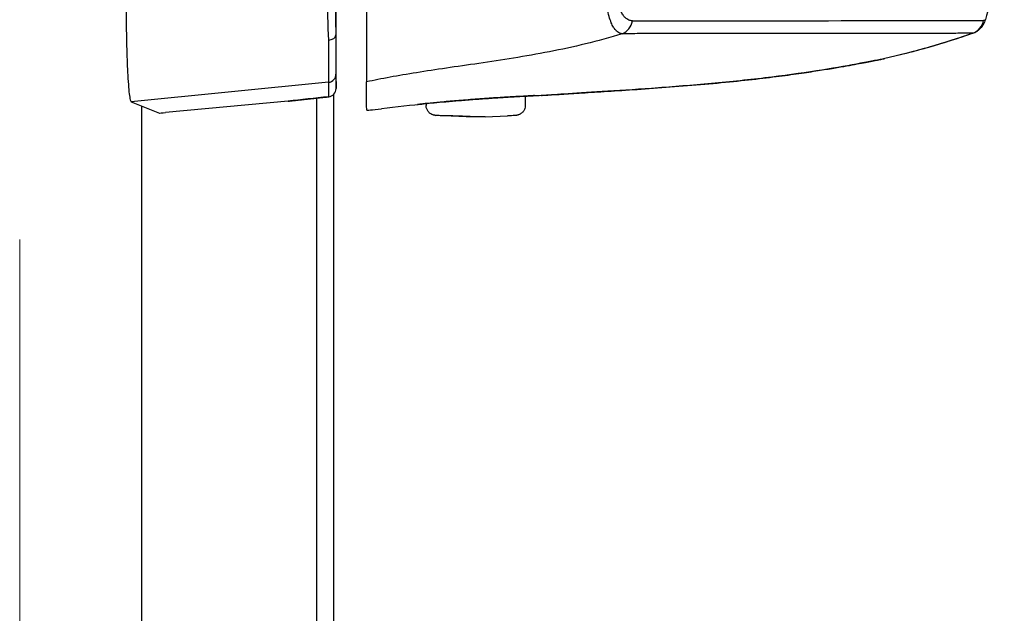
# Model space of a CAD drawing. Units: millimetres. Extents: x 0 to 4846, y 0 to 1680.
# Drawn here: x 1018 to 1048, y 751 to 769 of the extents above; entities that cross this region are included whole.
import ezdxf

# ---------------------------------------------------------------- set-up
doc = ezdxf.new("R2010")
doc.units = ezdxf.units.MM
doc.header["$LTSCALE"] = 6
doc.linetypes.add('AM_ISO02W050x2', pattern=[3.75, 3, -0.75])
for name, color, linetype, lineweight in [('ﾄｯﾌﾟｶﾊﾞｰ', 7, 'Continuous', 25), ('ﾄｯﾌﾟｶﾊﾞｰ0', 7, 'AM_ISO02W050x2', 13), ('ﾎﾞﾃﾞｨｰ', 2, 'Continuous', 25), ('ﾗｯﾁ', 6, 'Continuous', 25)]:
    doc.layers.add(name, color=color, linetype=linetype, lineweight=lineweight)

msp = doc.modelspace()

# ---------------------------------------------------------------- linework, layer by layer
at = {"layer": 'ﾄｯﾌﾟｶﾊﾞｰ'}
for p, q in [((1026.907, 620.916), (1026.907, 766.293)), ((1021.607, 621.163), (1021.607, 766.046))]:
    msp.add_line(p, q, dxfattribs=at)
at = {"layer": 'ﾄｯﾌﾟｶﾊﾞｰ0', "ltscale": 2}
msp.add_line((1017.907, 807.005), (1017.907, 580.205), dxfattribs=at)
at = {"layer": 'ﾎﾞﾃﾞｨｰ'}
msp.add_line((1027.407, 766.396), (1027.407, 620.813), dxfattribs=at)
at = {"layer": 'ﾗｯﾁ'}
for p, q in [((1027.484, 769.374), (1027.484, 768.206)), ((1027.487, 766.579), (1027.487, 769.398)), ((1027.487, 766.579), (1027.487, 769.398)), ((1044.064, 767.481), (1044.068, 767.482)), ((1031.403, 767.282), (1031.403, 767.282)), ((1027.484, 767.018), (1027.487, 766.579)), ((1027.259, 766.769), (1021.283, 766.174)), ((1027.259, 766.769), (1027.262, 766.33)), ((1026.039, 766.197), (1022.324, 765.85)), ((1033.213, 766.352), (1033.213, 766.067)), ((1021.283, 766.174), (1022.139, 765.837)), ((1030.213, 766.126), (1030.213, 766.067)), ((1031.422, 765.727), (1030.75, 765.752)), ((1031.423, 765.727), (1030.751, 765.752)), ((1031.316, 765.751), (1032.002, 765.726)), ((1032.002, 765.726), (1031.423, 765.727)), ((1032.003, 765.726), (1032.675, 765.751))]:
    msp.add_line(p, q, dxfattribs=at)
for centre, radius, start, end in [((1027.237, 766.579), 0.25, 275.9081, 0), ((1030.761, 766.052), 0.3, 267.3605, 267.8893), ((1032.664, 766.051), 0.3, 272.1128, 272.6947)]:
    msp.add_arc(centre, radius, start, end, dxfattribs=at)
for centre, major_axis, ratio, start_param, end_param in [((1027.351, 769.881), (0.029, -3.097), 0.045837, 4.819231, 5.344353), ((1027.604, 769.88), (0, 2.847), 0.052328, 1.67804, 2.204807), ((1035.996, 768.715), (0, -0.5), 0.943005, 0.330605, 1.403286), ((858.074, 768.667), (189.169, -0.021), 0.000242, 5.943935, 6.243412), ((1046.6, 768.726), (0.003, -0.5), 0.999209, 0.33286, 1.399211), ((1047.117, 768.684), (0.0222, 0.0395), 0.314012, 3.778719, 4.412544), ((1046.614, 768.731), (0.298, -0.401), 0.998537, 6.283077, 6.299244), ((1027.234, 768.197), (0.25, 0.005), 0.588222, 4.777039, 6.229527), ((1027.484, 769.873), (0, -2.856), 0.000144, 5.33542, 6.257298), ((1043.998, 767.672), (0.039, -0.196), 0.943211, 0.000002, 0.02672), ((1027.234, 767.018), (0.25, 0.001), 0.999665, 4.806829, 6.27761), ((1027.237, 766.579), (0.25, 0.001), 0.999665, 4.806829, 6.27761), ((1026.057, 766.236), (0.039, 0.0324), 0.576035, 3.840271, 3.86496), ((1033.492, 766.565), (-0.2, 0.01), 0.99999, 1.57027, 1.570796), ((1033.492, 766.565), (-0.2, -0.012), 0.99999, 1.464643, 1.570796), ((1037.007, 766.569), (3.463, 0.214), 0.00286, 2.80997, 2.83185), ((1033.721, 766.57), (0.014, -0.2), 0.964423, 6.271958, 6.283168), ((1029.93, 766.295), (0.199, 0.02), 0.999991, 4.712389, 4.821609), ((1022.388, 765.863), (-0.25, -0.025), 0.025628, 0.049786, 1.307028), ((1030.761, 766.052), (-0.014, -0.3), 0.792609, 6.283178, 6.298961), ((1030.761, 766.052), (-0.011, -0.3), 0.322633, 0, 0.010167)]:
    msp.add_ellipse(centre, major_axis=major_axis, ratio=ratio, start_param=start_param, end_param=end_param, dxfattribs=at)
for points, knots in [([(1047.719, 772.09), (1047.629, 771.266), (1047.53, 770.55), (1047.345, 769.447), (1047.263, 769.052), (1047.149, 768.676), (1047.134, 768.597), (1047.039, 768.461)], [0, 0, 0, 0, 0.326901, 0.326901, 0.6487776, 0.6487776, 0.7891699, 0.7891699, 0.7891699, 0.7891699]), ([(1036.149, 768.242), (1036.132, 768.243), (1036.113, 768.247), (1036.095, 768.252), (1036.076, 768.258), (1036.058, 768.266), (1036.038, 768.277), (1036.019, 768.289), (1035.999, 768.303), (1035.978, 768.322), (1035.958, 768.342), (1035.937, 768.365), (1035.916, 768.395), (1035.894, 768.424), (1035.872, 768.46), (1035.85, 768.503), (1035.828, 768.547), (1035.806, 768.599), (1035.785, 768.662), (1035.763, 768.724), (1035.742, 768.797), (1035.722, 768.884), (1035.703, 768.971), (1035.684, 769.071), (1035.668, 769.187), (1035.653, 769.304), (1035.639, 769.436), (1035.63, 769.584), (1035.621, 769.731), (1035.615, 769.895), (1035.615, 770.071), (1035.614, 770.247), (1035.619, 770.436), (1035.628, 770.635)], [0.0000137, 0.0000137, 0.0000137, 0.0000137, 0.0909091, 0.0909091, 0.0909091, 0.1818182, 0.1818182, 0.1818182, 0.2727273, 0.2727273, 0.2727273, 0.3636364, 0.3636364, 0.3636364, 0.4545455, 0.4545455, 0.4545455, 0.5454545, 0.5454545, 0.5454545, 0.6363636, 0.6363636, 0.6363636, 0.7272727, 0.7272727, 0.7272727, 0.8181818, 0.8181818, 0.8181818, 0.9090909, 0.9090909, 0.9090909, 0.9999989, 0.9999989, 0.9999989, 0.9999989]), ([(1036.461, 768.632), (1036.443, 768.632), (1036.405, 768.636), (1036.348, 768.653), (1036.287, 768.686), (1036.223, 768.742), (1036.158, 768.829), (1036.093, 768.957), (1036.033, 769.14), (1035.983, 769.392), (1035.952, 769.725), (1035.951, 770.142), (1035.973, 770.46), (1035.99, 770.632)], [0.0000004, 0.0000004, 0.0000004, 0.0000004, 0.0909091, 0.1818182, 0.2727273, 0.3636364, 0.4545455, 0.5454545, 0.6363636, 0.7272727, 0.8181818, 0.9090909, 1, 1, 1, 1]), ([(1028.41, 769.392), (1028.409, 769.061), (1028.409, 768.738), (1028.409, 768.102), (1028.409, 767.801), (1028.409, 767.298), (1028.409, 767.102), (1028.409, 766.854), (1028.409, 766.79), (1028.409, 766.781)], [-0.4223264, -0.4223264, -0.4223264, -0.4223264, -0.3223452, -0.3223452, -0.2110873, -0.2110873, -0.0998177, -0.0998177, -0.000001, -0.000001, -0.000001, -0.000001]), ([(1047.107, 768.649), (1047.104, 768.647), (1047.102, 768.645), (1047.1, 768.645), (1047.097, 768.644), (1047.095, 768.643), (1047.093, 768.643)], [0, 0, 0, 0, 0.5, 0.5, 0.5, 1, 1, 1, 1]), ([(1027.253, 768.051), (1027.253, 768.037), (1027.253, 768.022), (1027.253, 768.008), (1027.254, 767.978), (1027.254, 767.948), (1027.254, 767.918), (1027.254, 767.874), (1027.255, 767.832), (1027.255, 767.791), (1027.255, 767.749), (1027.256, 767.709), (1027.256, 767.669), (1027.256, 767.644), (1027.256, 767.618), (1027.256, 767.594), (1027.257, 767.58), (1027.257, 767.567), (1027.257, 767.555), (1027.257, 767.517), (1027.257, 767.481), (1027.257, 767.446), (1027.258, 767.412), (1027.258, 767.378), (1027.258, 767.345), (1027.258, 767.313), (1027.258, 767.282), (1027.259, 767.253), (1027.259, 767.223), (1027.259, 767.194), (1027.259, 767.166), (1027.259, 767.139), (1027.259, 767.112), (1027.259, 767.088), (1027.26, 767.063), (1027.26, 767.04), (1027.26, 767.018), (1027.26, 767.011), (1027.26, 767.004), (1027.26, 766.997), (1027.26, 766.983), (1027.26, 766.969), (1027.26, 766.956), (1027.26, 766.937), (1027.26, 766.919), (1027.26, 766.903), (1027.26, 766.887), (1027.26, 766.872), (1027.26, 766.858), (1027.26, 766.849), (1027.26, 766.841), (1027.26, 766.834), (1027.26, 766.83), (1027.26, 766.826), (1027.26, 766.823), (1027.26, 766.812), (1027.26, 766.803), (1027.26, 766.796), (1027.26, 766.788), (1027.26, 766.782), (1027.26, 766.778), (1027.26, 766.773), (1027.259, 766.77), (1027.259, 766.769)], [0, 0, 0, 0, 0.018548, 0.018548, 0.018548, 0.058824, 0.058824, 0.058824, 0.117647, 0.117647, 0.117647, 0.176471, 0.176471, 0.176471, 0.214876, 0.214876, 0.214876, 0.235294, 0.235294, 0.235294, 0.294118, 0.294118, 0.294118, 0.352941, 0.352941, 0.352941, 0.411169, 0.411169, 0.411169, 0.470588, 0.470588, 0.470588, 0.529412, 0.529412, 0.529412, 0.588235, 0.588235, 0.588235, 0.607413, 0.607413, 0.607413, 0.647059, 0.647059, 0.647059, 0.705882, 0.705882, 0.705882, 0.764706, 0.764706, 0.764706, 0.803676, 0.803676, 0.803676, 0.823529, 0.823529, 0.823529, 0.882353, 0.882353, 0.882353, 0.941176, 0.941176, 0.941176, 1, 1, 1, 1]), ([(1027.484, 768.194), (1027.484, 768.194), (1027.484, 768.195), (1027.484, 768.195), (1027.484, 768.196), (1027.484, 768.197), (1027.484, 768.197), (1027.484, 768.198), (1027.484, 768.199), (1027.484, 768.2), (1027.484, 768.201), (1027.484, 768.202), (1027.484, 768.203), (1027.484, 768.204), (1027.484, 768.205), (1027.484, 768.206)], [0, 0, 0, 0, 0.2, 0.2, 0.2, 0.4, 0.4, 0.4, 0.6, 0.6, 0.6, 0.8, 0.8, 0.8, 1, 1, 1, 1]), ([(1036.149, 768.242), (1035.409, 768.009), (1034.673, 767.836), (1033.944, 767.694), (1033.215, 767.552), (1032.492, 767.441), (1031.812, 767.342), (1031.131, 767.242), (1030.493, 767.152), (1029.925, 767.061), (1029.357, 766.97), (1028.859, 766.879), (1028.409, 766.781)], [0.0000028, 0.0000028, 0.0000028, 0.0000028, 0.25, 0.25, 0.25, 0.5, 0.5, 0.5, 0.75, 0.75, 0.75, 0.9999997, 0.9999997, 0.9999997, 0.9999997]), ([(1046.766, 768.254), (1046.674, 768.254), (1046.542, 768.253), (1046.386, 768.253), (1046.383, 768.253), (1046.38, 768.253), (1046.377, 768.253), (1046.219, 768.252), (1046.036, 768.252), (1045.836, 768.251), (1045.833, 768.251), (1045.83, 768.251), (1045.826, 768.251), (1045.626, 768.251), (1045.408, 768.251), (1045.179, 768.25), (1045.176, 768.25), (1045.173, 768.25), (1045.17, 768.25), (1044.939, 768.25), (1044.697, 768.249), (1044.448, 768.249), (1044.446, 768.249), (1044.443, 768.249), (1044.44, 768.249), (1044.191, 768.249), (1043.936, 768.248), (1043.681, 768.248), (1043.679, 768.248), (1043.677, 768.248), (1043.675, 768.248), (1043.419, 768.248), (1043.162, 768.248), (1042.906, 768.247), (1042.905, 768.247), (1042.903, 768.247), (1042.902, 768.247), (1042.645, 768.247), (1042.39, 768.247), (1042.135, 768.247), (1041.88, 768.246), (1041.626, 768.246), (1041.371, 768.246), (1041.117, 768.246), (1040.862, 768.245), (1040.61, 768.245), (1040.609, 768.245), (1040.608, 768.245), (1040.607, 768.245), (1040.356, 768.245), (1040.107, 768.245), (1039.864, 768.245), (1039.863, 768.245), (1039.861, 768.245), (1039.859, 768.245), (1039.617, 768.244), (1039.382, 768.244), (1039.152, 768.244), (1039.15, 768.244), (1039.147, 768.244), (1039.145, 768.244), (1038.916, 768.244), (1038.693, 768.244), (1038.476, 768.244), (1038.473, 768.244), (1038.47, 768.244), (1038.468, 768.244), (1038.252, 768.244), (1038.042, 768.243), (1037.839, 768.243), (1037.836, 768.243), (1037.832, 768.243), (1037.829, 768.243), (1037.627, 768.243), (1037.43, 768.243), (1037.24, 768.243), (1037.237, 768.243), (1037.233, 768.243), (1037.229, 768.243), (1037.04, 768.243), (1036.856, 768.243), (1036.678, 768.243), (1036.674, 768.243), (1036.67, 768.243), (1036.666, 768.243), (1036.488, 768.242), (1036.316, 768.242), (1036.149, 768.242)], [0, 0, 0, 0, 0.0612692, 0.0612692, 0.0612692, 0.0625, 0.0625, 0.0625, 0.1239516, 0.1239516, 0.1239516, 0.125, 0.125, 0.125, 0.1866401, 0.1866401, 0.1866401, 0.1875, 0.1875, 0.1875, 0.2493275, 0.2493275, 0.2493275, 0.25, 0.25, 0.25, 0.312012, 0.312012, 0.312012, 0.3125, 0.3125, 0.3125, 0.3746976, 0.3746976, 0.3746976, 0.375, 0.375, 0.375, 0.4373838, 0.4373838, 0.4373838, 0.5, 0.5, 0.5, 0.5625, 0.5625, 0.5625, 0.5627549, 0.5627549, 0.5627549, 0.625, 0.625, 0.625, 0.6254411, 0.6254411, 0.6254411, 0.6875, 0.6875, 0.6875, 0.6881279, 0.6881279, 0.6881279, 0.75, 0.75, 0.75, 0.7508135, 0.7508135, 0.7508135, 0.8125, 0.8125, 0.8125, 0.8134996, 0.8134996, 0.8134996, 0.875, 0.875, 0.875, 0.8761862, 0.8761862, 0.8761862, 0.9375, 0.9375, 0.9375, 0.9388703, 0.9388703, 0.9388703, 0.9999993, 0.9999993, 0.9999993, 0.9999993]), ([(1033.733, 766.37), (1033.83, 766.377), (1033.96, 766.385), (1034.119, 766.396), (1034.279, 766.406), (1034.468, 766.419), (1034.684, 766.432), (1034.9, 766.446), (1035.143, 766.461), (1035.405, 766.478), (1035.667, 766.494), (1035.948, 766.512), (1036.252, 766.532), (1036.555, 766.552), (1036.881, 766.574), (1037.22, 766.599), (1037.559, 766.623), (1037.912, 766.651), (1038.259, 766.68), (1038.607, 766.709), (1038.948, 766.739), (1039.274, 766.771), (1039.6, 766.803), (1039.91, 766.836), (1040.198, 766.869), (1040.486, 766.902), (1040.75, 766.935), (1040.993, 766.967), (1041.235, 766.998), (1041.455, 767.029), (1041.657, 767.058), (1041.858, 767.088), (1042.042, 767.116), (1042.208, 767.143), (1042.375, 767.169), (1042.526, 767.194), (1042.662, 767.217), (1042.798, 767.241), (1042.921, 767.262), (1043.031, 767.282), (1043.142, 767.302), (1043.24, 767.321), (1043.329, 767.337), (1043.419, 767.354), (1043.498, 767.369), (1043.57, 767.383), (1043.641, 767.397), (1043.705, 767.41), (1043.762, 767.421), (1043.82, 767.432), (1043.871, 767.442), (1043.917, 767.452), (1043.963, 767.461), (1044.005, 767.469), (1044.042, 767.476)], [0, 0, 0, 0, 0.055556, 0.055556, 0.055556, 0.111111, 0.111111, 0.111111, 0.166667, 0.166667, 0.166667, 0.222222, 0.222222, 0.222222, 0.277778, 0.277778, 0.277778, 0.333333, 0.333333, 0.333333, 0.388889, 0.388889, 0.388889, 0.444444, 0.444444, 0.444444, 0.5, 0.5, 0.5, 0.555556, 0.555556, 0.555556, 0.611111, 0.611111, 0.611111, 0.666667, 0.666667, 0.666667, 0.722222, 0.722222, 0.722222, 0.777778, 0.777778, 0.777778, 0.833333, 0.833333, 0.833333, 0.888889, 0.888889, 0.888889, 0.944444, 0.944444, 0.944444, 1, 1, 1, 1]), ([(1044.037, 767.475), (1043.853, 767.439), (1043.581, 767.384), (1042.904, 767.258), (1042.489, 767.186), (1041.556, 767.041), (1041.023, 766.967), (1039.914, 766.835), (1039.323, 766.774), (1038.165, 766.67), (1037.583, 766.625), (1036.504, 766.548), (1035.992, 766.515), (1035.1, 766.458), (1034.708, 766.434), (1034.104, 766.395), (1033.878, 766.38), (1033.735, 766.37)], [0, 0, 0, 0, 0.169094, 0.169094, 0.338788, 0.338788, 0.513021, 0.513021, 0.688134, 0.688134, 0.862045, 0.862045, 1.034534, 1.034534, 1.206467, 1.206467, 1.369704, 1.369704, 1.369704, 1.369704]), ([(1044.042, 767.476), (1044.046, 767.477), (1044.049, 767.478), (1044.053, 767.479), (1044.057, 767.48), (1044.061, 767.48), (1044.064, 767.481)], [0.000001, 0.000001, 0.000001, 0.000001, 0.5, 0.5, 0.5, 0.9999651, 0.9999651, 0.9999651, 0.9999651]), ([(1028.414, 765.923), (1028.413, 765.96), (1028.412, 766.062), (1028.411, 766.34), (1028.41, 766.537), (1028.409, 766.781)], [0.000002, 0.000002, 0.000002, 0.000002, 2.524751, 2.524751, 5.215297, 5.215297, 5.215297, 5.215297]), ([(1027.263, 766.33), (1027.053, 766.309), (1026.842, 766.287), (1026.429, 766.242), (1026.227, 766.219), (1026.04, 766.197)], [0, 0, 0, 0, 0.0637279, 0.0637279, 0.1302292, 0.1302292, 0.1302292, 0.1302292]), ([(1033.488, 766.365), (1033.488, 766.365), (1033.487, 766.365), (1033.485, 766.365), (1033.478, 766.365), (1033.447, 766.364), (1033.409, 766.362), (1033.288, 766.356), (1033.19, 766.351), (1032.95, 766.337), (1032.803, 766.329), (1032.482, 766.309), (1032.303, 766.297), (1031.935, 766.272), (1031.742, 766.258), (1031.367, 766.229), (1031.18, 766.214), (1030.835, 766.185), (1030.673, 766.17), (1030.394, 766.144), (1030.273, 766.132), (1030.089, 766.113), (1030.022, 766.105), (1029.979, 766.1), (1029.971, 766.099), (1029.967, 766.099), (1029.966, 766.099), (1029.966, 766.099)], [0.038925, 0.038925, 0.038925, 0.038925, 0.0415186, 0.0415186, 0.0576936, 0.0576936, 0.0965747, 0.0965747, 0.150831, 0.150831, 0.2071744, 0.2071744, 0.2637605, 0.2637605, 0.3204551, 0.3204551, 0.3771997, 0.3771997, 0.4339813, 0.4339813, 0.4907527, 0.4907527, 0.5473516, 0.5473516, 0.5627885, 0.5627885, 0.5680653, 0.5680653, 0.5680653, 0.5680653]), ([(1033.504, 766.365), (1033.504, 766.365), (1033.464, 766.361), (1033.332, 766.352), (1033.233, 766.345), (1033.213, 766.344)], [0, 0, 0, 0, 0.0833333, 0.1666667, 0.1861157, 0.1861157, 0.1861157, 0.1861157]), ([(1028.414, 765.923), (1028.414, 765.92), (1028.451, 765.923), (1028.601, 765.938), (1028.713, 765.951), (1028.862, 765.968)], [-0.3488484, -0.3488484, -0.3488484, -0.3488484, -0.1735666, -0.1735666, -0.000001, -0.000001, -0.000001, -0.000001]), ([(1030.213, 766.118), (1030.205, 766.117), (1030.117, 766.109), (1029.991, 766.098), (1029.95, 766.095), (1029.95, 766.096)], [0.8252129, 0.8252129, 0.8252129, 0.8252129, 0.8333333, 0.9166667, 1, 1, 1, 1]), ([(1030.747, 765.752), (1030.666, 765.756), (1030.602, 765.759), (1030.534, 765.764), (1030.517, 765.765), (1030.494, 765.767), (1030.489, 765.767), (1030.477, 765.769), (1030.472, 765.77), (1030.457, 765.772), (1030.45, 765.774), (1030.432, 765.778), (1030.423, 765.781), (1030.403, 765.788), (1030.393, 765.792), (1030.367, 765.804), (1030.351, 765.814), (1030.314, 765.841), (1030.294, 765.86), (1030.258, 765.906), (1030.242, 765.934), (1030.22, 765.993), (1030.214, 766.025), (1030.213, 766.06), (1030.213, 766.064), (1030.213, 766.067)], [0, 0, 0, 0, 0.039776, 0.039776, 0.059832, 0.059832, 0.0663933, 0.0663933, 0.0713318, 0.0713318, 0.0750304, 0.0750304, 0.0783088, 0.0783088, 0.0817307, 0.0817307, 0.0872769, 0.0872769, 0.0954755, 0.0954755, 0.1048985, 0.1048985, 0.1144664, 0.1144664, 0.1155019, 0.1155019, 0.1155019, 0.1155019]), ([(1033.213, 766.067), (1033.213, 766.035), (1033.207, 766.002), (1033.187, 765.941), (1033.172, 765.912), (1033.134, 765.861), (1033.11, 765.839), (1033.072, 765.812), (1033.058, 765.804), (1033.033, 765.792), (1033.021, 765.787), (1033.002, 765.78), (1032.995, 765.778), (1032.979, 765.774), (1032.972, 765.772), (1032.96, 765.77), (1032.955, 765.769), (1032.944, 765.768), (1032.939, 765.767), (1032.918, 765.765), (1032.904, 765.764), (1032.839, 765.759), (1032.77, 765.756), (1032.678, 765.751)], [0, 0, 0, 0, 0.0096866, 0.0096866, 0.0192619, 0.0192619, 0.0288313, 0.0288313, 0.0334489, 0.0334489, 0.0374816, 0.0374816, 0.0401476, 0.0401476, 0.0436693, 0.0436693, 0.0470182, 0.0470182, 0.0528687, 0.0528687, 0.0703812, 0.0703812, 0.1150495, 0.1150495, 0.1150495, 0.1150495]), ([(1030.751, 765.752), (1030.722, 765.753), (1030.693, 765.755), (1030.666, 765.756), (1030.66, 765.756), (1030.654, 765.757), (1030.648, 765.757), (1030.62, 765.759), (1030.594, 765.76), (1030.572, 765.761), (1030.569, 765.761), (1030.565, 765.762), (1030.562, 765.762), (1030.541, 765.763), (1030.524, 765.764), (1030.514, 765.765), (1030.513, 765.766), (1030.512, 765.766), (1030.511, 765.766), (1030.502, 765.767), (1030.5, 765.768), (1030.506, 765.768), (1030.513, 765.769), (1030.529, 765.769), (1030.554, 765.769), (1030.578, 765.769), (1030.611, 765.769), (1030.651, 765.768), (1030.653, 765.768), (1030.656, 765.768), (1030.658, 765.768), (1030.696, 765.767), (1030.741, 765.766), (1030.791, 765.765), (1030.796, 765.765), (1030.802, 765.765), (1030.808, 765.765), (1030.855, 765.764), (1030.907, 765.763), (1030.96, 765.761), (1030.969, 765.761), (1030.978, 765.761), (1030.988, 765.76), (1031.039, 765.759), (1031.09, 765.758), (1031.141, 765.756), (1031.154, 765.756), (1031.166, 765.756), (1031.178, 765.755), (1031.225, 765.754), (1031.271, 765.752), (1031.316, 765.751)], [0, 0, 0, 0, 0.081232, 0.081232, 0.081232, 0.1, 0.1, 0.1, 0.186366, 0.186366, 0.186366, 0.2, 0.2, 0.2, 0.291259, 0.291259, 0.291259, 0.3, 0.3, 0.3, 0.396154, 0.396154, 0.396154, 0.5, 0.5, 0.5, 0.6, 0.6, 0.6, 0.605914, 0.605914, 0.605914, 0.7, 0.7, 0.7, 0.710818, 0.710818, 0.710818, 0.8, 0.8, 0.8, 0.815714, 0.815714, 0.815714, 0.9, 0.9, 0.9, 0.920881, 0.920881, 0.920881, 1, 1, 1, 1])]:
    msp.add_open_spline(points, degree=3, knots=knots, dxfattribs=at)
for points in [[(1021.129, 769.185), (1021.129, 768.991), (1021.131, 768.602), (1021.14, 768.042), (1021.154, 767.523), (1021.173, 767.067), (1021.196, 766.689), (1021.223, 766.404), (1021.252, 766.224), (1021.273, 766.178), (1021.283, 766.174)], [(1046.912, 768.33), (1046.875, 768.302), (1046.827, 768.275), (1046.773, 768.256)], [(1047.039, 768.461), (1047.013, 768.424), (1046.977, 768.38), (1046.919, 768.335)], [(1046.766, 768.254), (1045.879, 767.942), (1044.977, 767.688), (1044.064, 767.481)], [(1046.773, 768.256), (1045.899, 767.948), (1045.005, 767.695), (1044.102, 767.489)], [(1046.773, 768.256), (1046.77, 768.255), (1046.768, 768.254), (1046.766, 768.254)], [(1044.068, 767.482), (1044.08, 767.484), (1044.091, 767.487), (1044.102, 767.489)], [(1026.039, 766.197), (1026.053, 766.199), (1026.08, 766.202), (1026.121, 766.207), (1026.162, 766.211), (1026.202, 766.216), (1026.243, 766.221), (1026.283, 766.225), (1026.323, 766.23), (1026.362, 766.234), (1026.402, 766.239), (1026.441, 766.243), (1026.481, 766.247), (1026.52, 766.252), (1026.559, 766.256), (1026.598, 766.26), (1026.637, 766.265), (1026.676, 766.269), (1026.715, 766.273), (1026.754, 766.277), (1026.793, 766.281), (1026.832, 766.285), (1026.87, 766.289), (1026.908, 766.293), (1026.948, 766.298), (1026.989, 766.302), (1027.034, 766.307), (1027.083, 766.312), (1027.138, 766.317), (1027.198, 766.324), (1027.24, 766.328), (1027.262, 766.33)], [(1027.262, 766.33), (1027.262, 766.33), (1027.262, 766.33), (1027.263, 766.33)], [(1029.95, 766.096), (1029.95, 766.097), (1029.99, 766.102), (1030.165, 766.121), (1030.44, 766.149), (1030.797, 766.182), (1031.219, 766.218), (1031.686, 766.254), (1032.16, 766.288), (1032.603, 766.317), (1032.985, 766.34), (1033.278, 766.356), (1033.463, 766.365), (1033.504, 766.366), (1033.504, 766.365)], [(1033.696, 766.367), (1033.535, 766.358), (1033.374, 766.348), (1033.213, 766.338)], [(1033.696, 766.367), (1033.698, 766.367), (1033.702, 766.368), (1033.707, 766.368), (1033.709, 766.368)], [(1030.213, 766.112), (1029.761, 766.069), (1029.311, 766.022), (1028.862, 765.968)], [(1031.422, 765.727), (1031.422, 765.727), (1031.423, 765.727), (1031.423, 765.727)]]:
    msp.add_open_spline(points, degree=3, dxfattribs=at)

doc.saveas('drawing.dxf')
